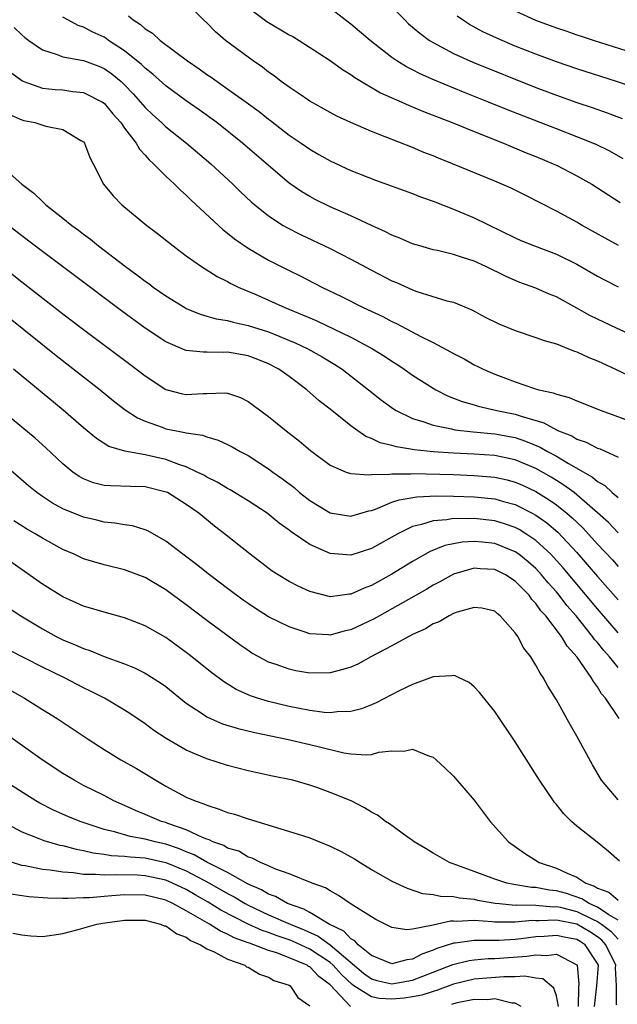
# Model space of a CAD drawing. Units: inches. Extents: x 2622000 to 2625000, y 1488000 to 1491000.
# Drawn here: x 2622219 to 2622277, y 1488581 to 1488677 of the extents above; entities that cross this region are included whole.
import ezdxf

# ---------------------------------------------------------------- set-up
doc = ezdxf.new("R2010")
doc.units = ezdxf.units.IN
doc.header["$MEASUREMENT"] = 0
doc.layers.add('LD26221488_2ft', color=220, linetype='Continuous')

msp = doc.modelspace()

# ---------------------------------------------------------------- linework, layer by layer
at = {"layer": 'LD26221488_2ft'}
for points, elevation in [([(2622277.041, 1488655.041), (2622273.509, 1488657), (2622273, 1488657.304), (2622271, 1488658.384), (2622267.953, 1488659.953), (2622266.608, 1488660.608), (2622265, 1488661.311), (2622260.881, 1488663), (2622259.532, 1488663.532), (2622259, 1488663.758), (2622258.103, 1488664.104), (2622257, 1488664.565), (2622253, 1488666.134), (2622251.007, 1488667.007), (2622249.645, 1488667.645), (2622249, 1488667.982), (2622247, 1488669.082), (2622245.881, 1488669.881), (2622245, 1488670.436), (2622244.223, 1488671), (2622243.542, 1488671.542), (2622243, 1488671.912), (2622242.399, 1488672.399), (2622241.5, 1488673), (2622241, 1488673.362), (2622238.825, 1488675), (2622237.837, 1488675.837), (2622237, 1488676.698), (2622236.674, 1488677), (2622235, 1488678.737)], 9930), ([(2622254.299, 1488679), (2622256.244, 1488677), (2622256.629, 1488676.629), (2622257.702, 1488675.702), (2622258.666, 1488675), (2622259, 1488674.791), (2622261, 1488673.718), (2622262.874, 1488672.874), (2622269, 1488670.421), (2622271, 1488669.659), (2622273, 1488668.955), (2622274.468, 1488668.467), (2622275.952, 1488667.952), (2622277.388, 1488667.388)], 9924), ([(2622241, 1488678.217), (2622242.832, 1488676.831), (2622245, 1488675.556), (2622245.369, 1488675.368), (2622245.967, 1488675), (2622249, 1488673.049), (2622250.182, 1488672.182), (2622251, 1488671.69), (2622251.392, 1488671.392), (2622253.895, 1488669.895), (2622255.956, 1488669), (2622256.673, 1488668.673), (2622257, 1488668.55), (2622258.08, 1488668.08), (2622260.878, 1488667), (2622263, 1488666.122), (2622265.843, 1488665), (2622268.06, 1488664.06), (2622269, 1488663.696), (2622270.697, 1488663), (2622271, 1488662.857), (2622273, 1488661.837), (2622274.452, 1488661), (2622277.216, 1488659.216)], 9928), ([(2622277.492, 1488663.492), (2622276.208, 1488664.208), (2622274.871, 1488664.871), (2622273, 1488665.632), (2622271, 1488666.39), (2622266.253, 1488668.253), (2622264.413, 1488669), (2622261.967, 1488669.966), (2622259.131, 1488671.131), (2622257.745, 1488671.745), (2622257, 1488672.139), (2622256.423, 1488672.423), (2622255.492, 1488673), (2622255, 1488673.344), (2622252.878, 1488675), (2622251, 1488676.59), (2622250.442, 1488677), (2622249, 1488678.145)], 9926), ([(2622267, 1488677.893), (2622268.966, 1488676.966), (2622271, 1488676.221), (2622271.927, 1488675.926), (2622273, 1488675.549), (2622273.422, 1488675.422), (2622274.676, 1488675), (2622279, 1488673.634)], 9920), ([(2622279, 1488646.012), (2622276.839, 1488647), (2622275, 1488647.868), (2622274.246, 1488648.246), (2622273, 1488648.955), (2622271, 1488650.046), (2622270.314, 1488650.314), (2622269, 1488650.906), (2622267.45, 1488651.45), (2622267, 1488651.625), (2622266.048, 1488652.048), (2622264.153, 1488653), (2622263, 1488653.532), (2622261.864, 1488653.864), (2622261, 1488654.173), (2622259.448, 1488654.553), (2622259, 1488654.636), (2622257.716, 1488655), (2622257, 1488655.22), (2622255.766, 1488655.767), (2622255, 1488656.048), (2622254.38, 1488656.38), (2622253, 1488656.977), (2622251, 1488657.916), (2622249, 1488658.802), (2622247.529, 1488659.529), (2622247, 1488659.808), (2622246.252, 1488660.252), (2622245, 1488661.12), (2622243, 1488662.817), (2622240.475, 1488665), (2622237.958, 1488667), (2622236.242, 1488668.241), (2622235, 1488669.112), (2622233, 1488670.585), (2622231.729, 1488671.729), (2622231, 1488672.292), (2622230.648, 1488672.648), (2622229, 1488673.989), (2622227.444, 1488675), (2622227.189, 1488675.189), (2622227, 1488675.305), (2622225.842, 1488675.842), (2622225, 1488676.293), (2622224.468, 1488676.468), (2622223.467, 1488677), (2622223, 1488677.274)], 9934), ([(2622229.383, 1488677.383), (2622229.812, 1488677), (2622230.546, 1488676.546), (2622231, 1488676.13), (2622231.705, 1488675.705), (2622232.46, 1488675), (2622235.118, 1488673), (2622236.243, 1488672.243), (2622237, 1488671.696), (2622237.422, 1488671.421), (2622237.991, 1488671), (2622238.596, 1488670.596), (2622240.821, 1488669), (2622242.074, 1488668.074), (2622243, 1488667.333), (2622243.195, 1488667.195), (2622245, 1488665.782), (2622246.158, 1488665), (2622247, 1488664.405), (2622247.905, 1488663.905), (2622249, 1488663.274), (2622251, 1488662.34), (2622253.388, 1488661.388), (2622257, 1488660.103), (2622257.789, 1488659.789), (2622259, 1488659.369), (2622261, 1488658.586), (2622263, 1488657.742), (2622267, 1488655.789), (2622267.541, 1488655.541), (2622268.872, 1488655), (2622271, 1488654.196), (2622273, 1488653.213), (2622275, 1488652.052), (2622275.686, 1488651.686), (2622277, 1488651.027)], 9932), ([(2622278.458, 1488670.458), (2622276.847, 1488671), (2622273, 1488672.231), (2622271, 1488672.917), (2622269, 1488673.664), (2622267, 1488674.457), (2622265.206, 1488675.206), (2622263.843, 1488675.843), (2622262.552, 1488676.552), (2622261.869, 1488677), (2622261.36, 1488677.36)], 9922), ([(2622218.245, 1488676.244), (2622219, 1488675.546), (2622219.298, 1488675.298), (2622219.686, 1488675), (2622221, 1488674.077), (2622222.328, 1488673.672), (2622223, 1488673.392), (2622225, 1488673.032), (2622226.479, 1488672.479), (2622227, 1488672.269), (2622227.749, 1488671.749), (2622228.654, 1488671), (2622229, 1488670.674), (2622229.816, 1488669.816), (2622230.55, 1488669), (2622231, 1488668.471), (2622231.75, 1488667.75), (2622232.581, 1488667), (2622233, 1488666.598), (2622235.026, 1488665), (2622237.379, 1488663), (2622239.522, 1488661), (2622240.27, 1488660.27), (2622241.305, 1488659.305), (2622241.664, 1488659), (2622243, 1488657.939), (2622244.433, 1488657), (2622244.786, 1488656.786), (2622246.109, 1488656.109), (2622249, 1488654.743), (2622251, 1488653.705), (2622253, 1488652.636), (2622255, 1488651.617), (2622255.437, 1488651.437), (2622257, 1488650.727), (2622257.434, 1488650.566), (2622260.334, 1488649.666), (2622261, 1488649.516), (2622262.772, 1488648.772), (2622264.064, 1488648.064), (2622265.41, 1488647.41), (2622267, 1488646.757), (2622269, 1488646.095), (2622269.798, 1488645.797), (2622271, 1488645.46), (2622272.195, 1488645), (2622272.762, 1488644.762), (2622273, 1488644.697), (2622274.143, 1488644.143), (2622275, 1488643.81), (2622276.761, 1488643), (2622279, 1488641.939)], 9936), ([(2622217.898, 1488671.898), (2622219, 1488671.09), (2622219.202, 1488671), (2622221, 1488670.366), (2622222.233, 1488670.233), (2622223, 1488670.186), (2622223.955, 1488670.045), (2622225, 1488669.935), (2622226.83, 1488669), (2622227, 1488668.881), (2622227.855, 1488667.855), (2622228.62, 1488667), (2622229, 1488666.465), (2622230.129, 1488665), (2622230.431, 1488664.431), (2622231, 1488663.837), (2622231.384, 1488663.384), (2622231.822, 1488663), (2622233, 1488661.795), (2622233.859, 1488661), (2622234.425, 1488660.425), (2622235, 1488659.943), (2622235.471, 1488659.471), (2622238.57, 1488656.57), (2622239, 1488656.248), (2622239.682, 1488655.682), (2622241, 1488654.779), (2622243, 1488653.619), (2622245, 1488652.605), (2622246.085, 1488652.085), (2622248.198, 1488651), (2622250.081, 1488650.082), (2622252.209, 1488649), (2622254.121, 1488648.121), (2622255, 1488647.661), (2622255.46, 1488647.46), (2622257.799, 1488646.201), (2622259, 1488645.594), (2622260.704, 1488644.704), (2622261, 1488644.521), (2622262.018, 1488644.018), (2622263, 1488643.443), (2622263.302, 1488643.302), (2622263.87, 1488643), (2622265, 1488642.513), (2622265.783, 1488642.216), (2622267, 1488641.774), (2622268.881, 1488641.119), (2622269.283, 1488641), (2622270.703, 1488640.703), (2622271, 1488640.563), (2622272.259, 1488640.258), (2622273, 1488639.936), (2622275.348, 1488639), (2622278.017, 1488638.017)], 9938), ([(2622217.807, 1488667.807), (2622219, 1488667.261), (2622219.204, 1488667.204), (2622220.249, 1488667), (2622221.329, 1488666.671), (2622223, 1488666.328), (2622224.734, 1488665.266), (2622225, 1488665.119), (2622225.1, 1488665), (2622225.599, 1488663.599), (2622225.933, 1488663), (2622226.934, 1488661), (2622227.883, 1488659.883), (2622228.737, 1488659), (2622231.156, 1488657), (2622232.205, 1488656.205), (2622233.714, 1488655), (2622235, 1488654.045), (2622236.464, 1488653), (2622238.014, 1488652.014), (2622239, 1488651.542), (2622239.338, 1488651.338), (2622240.055, 1488651), (2622241.688, 1488650.312), (2622243, 1488649.736), (2622244.599, 1488649), (2622246.309, 1488648.31), (2622247, 1488647.99), (2622247.697, 1488647.697), (2622251, 1488646.113), (2622253.126, 1488645), (2622254.281, 1488644.281), (2622255, 1488643.788), (2622255.484, 1488643.484), (2622256.195, 1488643), (2622257, 1488642.422), (2622259, 1488641.147), (2622259.259, 1488641), (2622260.414, 1488640.415), (2622261, 1488640.199), (2622261.85, 1488639.85), (2622263, 1488639.532), (2622263.403, 1488639.403), (2622265.222, 1488639), (2622267, 1488638.639), (2622267.563, 1488638.437), (2622269.778, 1488637.778), (2622271, 1488637.098), (2622271.216, 1488637), (2622272.509, 1488636.509), (2622273, 1488636.204), (2622273.912, 1488635.912), (2622275, 1488635.332), (2622275.25, 1488635.25), (2622277, 1488634.445)], 9940), ([(2622217, 1488662.791), (2622219.009, 1488661), (2622220.152, 1488660.152), (2622221, 1488659.316), (2622221.176, 1488659.176), (2622221.339, 1488659), (2622223, 1488657.703), (2622223.86, 1488657), (2622224.522, 1488656.522), (2622225, 1488656.138), (2622225.663, 1488655.663), (2622226.459, 1488655), (2622229.071, 1488653), (2622230.2, 1488652.2), (2622231, 1488651.57), (2622231.34, 1488651.34), (2622231.775, 1488651), (2622233, 1488650.141), (2622234.853, 1488649), (2622235, 1488648.92), (2622236.353, 1488648.353), (2622237, 1488648.182), (2622237.906, 1488647.905), (2622239, 1488647.737), (2622239.568, 1488647.567), (2622241, 1488647.274), (2622243, 1488646.643), (2622245.585, 1488645.585), (2622246.813, 1488645), (2622248.205, 1488644.205), (2622249.449, 1488643.449), (2622250.145, 1488643), (2622252.712, 1488641), (2622253.984, 1488639.984), (2622255.152, 1488639.151), (2622255.406, 1488639), (2622257, 1488638.216), (2622258.115, 1488637.885), (2622259, 1488637.55), (2622260.806, 1488637.194), (2622261.112, 1488637.112), (2622262.913, 1488636.913), (2622265, 1488636.722), (2622267, 1488636.347), (2622268.012, 1488636.012), (2622269.423, 1488635.423), (2622270.139, 1488635), (2622271, 1488634.533), (2622272.179, 1488633.821), (2622274.51, 1488632.51), (2622275, 1488632.077), (2622275.704, 1488631.704), (2622276.443, 1488631), (2622277, 1488630.52)], 9942), ([(2622277, 1488627.087), (2622276.075, 1488628.075), (2622275, 1488629.037), (2622273, 1488630.787), (2622272.721, 1488631), (2622271.736, 1488631.735), (2622271, 1488632.17), (2622270.491, 1488632.491), (2622269, 1488633.341), (2622267, 1488634.185), (2622265, 1488634.6), (2622263, 1488634.747), (2622261, 1488634.84), (2622259, 1488634.965), (2622257.157, 1488635.157), (2622257, 1488635.193), (2622255.438, 1488635.439), (2622255, 1488635.586), (2622253.853, 1488635.853), (2622253, 1488636.276), (2622252.469, 1488636.469), (2622251.695, 1488637), (2622251, 1488637.494), (2622249, 1488639.108), (2622247.939, 1488639.939), (2622246.725, 1488641), (2622245, 1488642.281), (2622243.998, 1488643), (2622243, 1488643.524), (2622241.955, 1488643.955), (2622241, 1488644.315), (2622239, 1488644.652), (2622238.627, 1488644.627), (2622237, 1488644.657), (2622236.648, 1488644.648), (2622235, 1488644.83), (2622234.871, 1488644.872), (2622233, 1488645.657), (2622230.994, 1488646.994), (2622228.684, 1488648.684), (2622224.11, 1488652.11), (2622221, 1488654.457), (2622219, 1488655.991), (2622217, 1488657.556)], 9944), ([(2622212.072, 1488657), (2622219, 1488651.498), (2622223, 1488648.391), (2622225, 1488646.873), (2622229.506, 1488643.506), (2622231, 1488642.353), (2622233, 1488641.027), (2622234.62, 1488640.62), (2622235, 1488640.548), (2622236.647, 1488640.648), (2622237, 1488640.643), (2622238.701, 1488640.701), (2622239, 1488640.659), (2622240.258, 1488640.258), (2622241, 1488639.877), (2622241.515, 1488639.515), (2622243, 1488638.413), (2622244.715, 1488637), (2622246.01, 1488636.01), (2622247.08, 1488635.08), (2622249, 1488633.668), (2622250.564, 1488633), (2622250.879, 1488632.879), (2622251, 1488632.854), (2622252.711, 1488632.711), (2622253, 1488632.754), (2622254.787, 1488632.788), (2622255, 1488632.835), (2622256.826, 1488632.826), (2622257, 1488632.85), (2622261, 1488632.743), (2622263, 1488632.671), (2622265, 1488632.499), (2622266.224, 1488632.224), (2622267, 1488632.019), (2622267.711, 1488631.711), (2622269, 1488631.098), (2622270.296, 1488630.296), (2622271, 1488629.802), (2622272.024, 1488629), (2622272.553, 1488628.553), (2622273, 1488628.106), (2622273.569, 1488627.569), (2622275, 1488625.964), (2622276.446, 1488624.446), (2622277, 1488623.818)], 9946), ([(2622211.53, 1488653), (2622222.35, 1488644.35), (2622226.605, 1488641), (2622227.926, 1488639.926), (2622229.06, 1488639.06), (2622230.262, 1488638.262), (2622231, 1488637.945), (2622232.636, 1488637.364), (2622233, 1488637.216), (2622234.059, 1488637), (2622234.858, 1488636.858), (2622235, 1488636.811), (2622236.584, 1488636.584), (2622237, 1488636.414), (2622238.106, 1488636.106), (2622239, 1488635.681), (2622239.449, 1488635.449), (2622240.238, 1488635), (2622241, 1488634.603), (2622243, 1488633.326), (2622243.429, 1488633), (2622244.344, 1488632.343), (2622245.478, 1488631.478), (2622246.024, 1488631), (2622247, 1488630.223), (2622249, 1488629.024), (2622251, 1488628.716), (2622252.768, 1488629.232), (2622253, 1488629.27), (2622253.388, 1488629.387), (2622255, 1488630.05), (2622255.695, 1488630.305), (2622257.419, 1488630.581), (2622259.328, 1488630.672), (2622261, 1488630.658), (2622263, 1488630.596), (2622265, 1488630.387), (2622265.867, 1488630.132), (2622267, 1488629.83), (2622268.64, 1488629), (2622269, 1488628.801), (2622270.058, 1488628.058), (2622271.147, 1488627.147), (2622273, 1488625.176), (2622274.011, 1488624.011), (2622275, 1488622.83), (2622277, 1488620.567)], 9948), ([(2622277, 1488613.973), (2622276.17, 1488615), (2622275.616, 1488615.616), (2622275, 1488616.411), (2622274.717, 1488616.717), (2622274.53, 1488617), (2622272.914, 1488619), (2622272.019, 1488620.019), (2622271.272, 1488621), (2622271, 1488621.326), (2622270.211, 1488622.211), (2622269.563, 1488623), (2622269, 1488623.599), (2622268.262, 1488624.261), (2622267.35, 1488625), (2622267, 1488625.246), (2622265, 1488626.046), (2622263.814, 1488626.186), (2622263, 1488626.253), (2622261.821, 1488626.179), (2622260.161, 1488625.838), (2622258.737, 1488625.263), (2622257, 1488624.289), (2622255, 1488623.07), (2622253, 1488621.96), (2622252.29, 1488621.71), (2622251, 1488621.116), (2622250.885, 1488621.115), (2622249, 1488620.869), (2622248.886, 1488620.886), (2622247, 1488621.368), (2622245.892, 1488621.893), (2622245, 1488622.359), (2622243.936, 1488623), (2622243.366, 1488623.366), (2622241.202, 1488625), (2622238.724, 1488627), (2622237.741, 1488627.741), (2622236.21, 1488629), (2622235, 1488629.845), (2622233.164, 1488631), (2622233.054, 1488631.053), (2622231, 1488631.562), (2622229.584, 1488631.585), (2622227.641, 1488631.641), (2622227, 1488631.698), (2622225.961, 1488631.962), (2622225, 1488632.341), (2622224.566, 1488632.566), (2622223.956, 1488633), (2622223, 1488633.789), (2622221.339, 1488635.339), (2622220.279, 1488636.279), (2622219, 1488637.358), (2622211, 1488643.972)], 9952), ([(2622277, 1488617.36), (2622275, 1488619.687), (2622271.668, 1488623.668), (2622270.728, 1488624.728), (2622270.462, 1488625), (2622269, 1488626.346), (2622268.032, 1488627), (2622267.396, 1488627.397), (2622267, 1488627.602), (2622265.969, 1488627.969), (2622265, 1488628.258), (2622263, 1488628.49), (2622262.459, 1488628.459), (2622261, 1488628.478), (2622260.358, 1488628.358), (2622259, 1488628.259), (2622257.888, 1488627.888), (2622257, 1488627.694), (2622255.587, 1488627), (2622253, 1488625.545), (2622251, 1488624.917), (2622249, 1488625.072), (2622247, 1488625.94), (2622245.185, 1488627.185), (2622245, 1488627.341), (2622244.037, 1488628.037), (2622242.879, 1488629), (2622241, 1488630.206), (2622239.262, 1488631.262), (2622239, 1488631.392), (2622238.009, 1488632.008), (2622237, 1488632.499), (2622236.687, 1488632.687), (2622236.061, 1488633), (2622235, 1488633.497), (2622234.278, 1488633.722), (2622233, 1488634.209), (2622231, 1488634.67), (2622229.018, 1488635.018), (2622227.475, 1488635.475), (2622226.246, 1488636.247), (2622225, 1488637.291), (2622223.026, 1488639.026), (2622218.201, 1488643)], 9950), ([(2622277.107, 1488609), (2622275.773, 1488611), (2622275.405, 1488611.405), (2622275, 1488612.105), (2622274.6, 1488612.601), (2622274.394, 1488613), (2622273.016, 1488614.984), (2622272.044, 1488616.044), (2622271.496, 1488617), (2622269.962, 1488619), (2622269.498, 1488619.498), (2622269, 1488620.221), (2622268.609, 1488620.609), (2622268.343, 1488621), (2622267, 1488622.381), (2622266.041, 1488623), (2622265, 1488623.515), (2622263.585, 1488623.585), (2622263, 1488623.643), (2622261, 1488623.06), (2622259.672, 1488622.328), (2622259, 1488621.98), (2622258.387, 1488621.613), (2622253.282, 1488618.718), (2622251, 1488617.637), (2622250.468, 1488617.532), (2622249, 1488617.132), (2622248.847, 1488617.153), (2622247, 1488617.269), (2622246.576, 1488617.424), (2622245, 1488617.921), (2622243, 1488618.921), (2622241.727, 1488619.727), (2622241, 1488620.201), (2622240.532, 1488620.532), (2622239, 1488621.659), (2622237.24, 1488623), (2622235.998, 1488623.998), (2622234.656, 1488625), (2622233, 1488626.267), (2622231.261, 1488627.261), (2622231, 1488627.372), (2622229.751, 1488627.751), (2622229, 1488627.855), (2622228.029, 1488628.029), (2622227, 1488628.123), (2622226.3, 1488628.3), (2622225, 1488628.599), (2622223, 1488629.413), (2622221.966, 1488629.966), (2622221, 1488630.613), (2622220.457, 1488631), (2622219.66, 1488631.66), (2622217, 1488633.972)], 9954), ([(2622277, 1488601.102), (2622275.375, 1488603), (2622274.504, 1488604.504), (2622273, 1488607.306), (2622272.369, 1488608.369), (2622271, 1488610.823), (2622270.159, 1488612.159), (2622269.706, 1488613), (2622269.41, 1488613.411), (2622269, 1488614.216), (2622268.51, 1488615), (2622267.851, 1488615.851), (2622267.247, 1488617), (2622267, 1488617.36), (2622265.528, 1488619), (2622265.228, 1488619.228), (2622265, 1488619.444), (2622263.741, 1488619.741), (2622263, 1488619.817), (2622261.358, 1488619.358), (2622261, 1488619.216), (2622260.561, 1488619), (2622259.588, 1488618.412), (2622259, 1488618.214), (2622258.255, 1488617.745), (2622257, 1488617.181), (2622255, 1488616.074), (2622252.934, 1488615), (2622251.686, 1488614.314), (2622251, 1488614.024), (2622250.224, 1488613.776), (2622249, 1488613.461), (2622247, 1488613.424), (2622245.668, 1488613.668), (2622245, 1488613.811), (2622243.736, 1488614.264), (2622243, 1488614.507), (2622242.057, 1488615), (2622241.379, 1488615.38), (2622241, 1488615.619), (2622240.195, 1488616.194), (2622237, 1488618.555), (2622235, 1488620.068), (2622233, 1488621.53), (2622231, 1488622.721), (2622229, 1488623.473), (2622227, 1488623.954), (2622225, 1488624.567), (2622224.093, 1488625), (2622223, 1488625.476), (2622221, 1488626.562), (2622220.28, 1488627), (2622219.466, 1488627.466), (2622218.234, 1488628.234)], 9956), ([(2622277.142, 1488595.142), (2622276.072, 1488596.072), (2622274.979, 1488596.979), (2622273, 1488598.545), (2622272.487, 1488599), (2622271.721, 1488599.721), (2622271, 1488600.653), (2622270.834, 1488600.834), (2622270.71, 1488601), (2622269.359, 1488603), (2622267, 1488606.738), (2622265, 1488609.692), (2622263.531, 1488611.531), (2622263, 1488612.106), (2622262.511, 1488612.51), (2622261.488, 1488613), (2622261.17, 1488613.17), (2622261, 1488613.203), (2622260.845, 1488613.155), (2622259, 1488613.069), (2622257, 1488612.32), (2622255.711, 1488611.711), (2622253.453, 1488610.547), (2622253, 1488610.353), (2622252.049, 1488609.951), (2622251, 1488609.68), (2622249.662, 1488609.662), (2622249, 1488609.56), (2622248.407, 1488609.593), (2622247, 1488609.799), (2622246.021, 1488609.979), (2622245, 1488610.192), (2622243, 1488610.676), (2622241.928, 1488611), (2622241.232, 1488611.232), (2622239.846, 1488611.846), (2622238.605, 1488612.605), (2622237.471, 1488613.471), (2622235.251, 1488615.251), (2622233, 1488616.88), (2622231, 1488618.042), (2622229, 1488618.816), (2622227, 1488619.357), (2622225, 1488619.96), (2622223, 1488620.848), (2622221, 1488622.094), (2622216.938, 1488624.938)], 9958), ([(2622217.759, 1488619.759), (2622218.889, 1488619), (2622221, 1488617.732), (2622222.336, 1488617), (2622223, 1488616.668), (2622224.189, 1488616.189), (2622225, 1488615.814), (2622225.622, 1488615.622), (2622227, 1488615.052), (2622229, 1488614.334), (2622229.954, 1488613.954), (2622231, 1488613.428), (2622232.488, 1488612.488), (2622233, 1488612.116), (2622235, 1488610.511), (2622236.446, 1488609.554), (2622237, 1488609.168), (2622237.355, 1488609), (2622238.505, 1488608.505), (2622240.038, 1488608.038), (2622241.653, 1488607.653), (2622244.765, 1488607), (2622247, 1488606.491), (2622247.688, 1488606.312), (2622250.316, 1488605.684), (2622251, 1488605.581), (2622252.533, 1488605.467), (2622253, 1488605.519), (2622253.726, 1488605.726), (2622255, 1488605.861), (2622256.172, 1488605.828), (2622257, 1488606.039), (2622258.652, 1488605.348), (2622259, 1488605.256), (2622259.308, 1488605), (2622260.196, 1488604.195), (2622261, 1488603.387), (2622263, 1488601.064), (2622264.56, 1488599), (2622266.338, 1488597), (2622267.911, 1488595.911), (2622269.339, 1488595), (2622271, 1488594.461), (2622272.043, 1488593.957), (2622273, 1488593.57), (2622273.854, 1488593), (2622274.707, 1488592.707), (2622275, 1488592.511), (2622276.114, 1488592.114), (2622277, 1488591.331)], 9960), ([(2622277, 1488589.39), (2622276.097, 1488589.903), (2622275, 1488590.644), (2622274.202, 1488591), (2622273.48, 1488591.48), (2622271.975, 1488591.975), (2622271, 1488592.245), (2622270.306, 1488592.306), (2622269, 1488592.559), (2622268.569, 1488592.569), (2622266.849, 1488592.849), (2622266.168, 1488593), (2622265, 1488593.386), (2622263, 1488594.14), (2622260.601, 1488595), (2622259, 1488595.921), (2622258.332, 1488596.332), (2622257.182, 1488597), (2622257, 1488597.15), (2622256.488, 1488597.512), (2622254.78, 1488598.779), (2622254.382, 1488599), (2622253.6, 1488599.6), (2622253, 1488599.897), (2622252.332, 1488600.332), (2622251.028, 1488601), (2622249, 1488601.824), (2622247.702, 1488602.298), (2622247, 1488602.534), (2622245.368, 1488603), (2622243.393, 1488603.393), (2622241.756, 1488603.757), (2622241, 1488603.934), (2622239, 1488604.447), (2622237, 1488605.08), (2622235, 1488605.918), (2622233.053, 1488607.053), (2622231.85, 1488607.85), (2622231, 1488608.486), (2622229.504, 1488609.504), (2622229, 1488609.82), (2622227.023, 1488611), (2622225.686, 1488611.687), (2622225, 1488612.011), (2622223.084, 1488613), (2622221, 1488614.017), (2622217.707, 1488615.707)], 9962), ([(2622216.53, 1488612.53), (2622219.264, 1488611), (2622221, 1488609.898), (2622222.45, 1488609), (2622225.459, 1488607), (2622227, 1488606.002), (2622228.636, 1488605), (2622230.152, 1488604.152), (2622233, 1488602.443), (2622235, 1488601.37), (2622235.852, 1488601), (2622236.713, 1488600.713), (2622237, 1488600.57), (2622238.206, 1488600.206), (2622239, 1488599.879), (2622239.688, 1488599.688), (2622241, 1488599.245), (2622245.797, 1488597.798), (2622247, 1488597.391), (2622249, 1488596.579), (2622250.076, 1488596.075), (2622251, 1488595.546), (2622251.363, 1488595.363), (2622251.907, 1488595), (2622253, 1488594.327), (2622255, 1488593.187), (2622256.488, 1488592.488), (2622257.983, 1488591.983), (2622259, 1488591.895), (2622259.72, 1488591.719), (2622261, 1488591.704), (2622261.566, 1488591.567), (2622263, 1488591.428), (2622263.339, 1488591.339), (2622265.044, 1488591.044), (2622265.454, 1488591), (2622267, 1488590.862), (2622267.126, 1488590.874), (2622269, 1488590.838), (2622270.697, 1488590.697), (2622271, 1488590.709), (2622271.359, 1488590.641), (2622273, 1488590.243), (2622274.506, 1488589.494), (2622275, 1488589.274), (2622275.405, 1488589), (2622276.31, 1488588.31), (2622277, 1488587.552)], 9964), ([(2622276.844, 1488581.156), (2622276.857, 1488583), (2622276.764, 1488584.764), (2622276.781, 1488585), (2622275.828, 1488587), (2622275.433, 1488587.433), (2622275, 1488587.763), (2622274.255, 1488588.255), (2622273, 1488588.999), (2622271, 1488589.382), (2622269.312, 1488589.313), (2622269, 1488589.338), (2622268.655, 1488589.345), (2622267, 1488589.18), (2622266.802, 1488589.198), (2622265, 1488589.198), (2622264.769, 1488589.231), (2622263, 1488589.345), (2622261.27, 1488589.27), (2622261, 1488589.296), (2622260.701, 1488589.299), (2622259, 1488588.911), (2622258.858, 1488588.858), (2622257, 1488588.525), (2622256.46, 1488588.46), (2622255, 1488588.68), (2622253.452, 1488589.452), (2622253, 1488589.706), (2622251.049, 1488590.951), (2622249.797, 1488591.797), (2622249, 1488592.228), (2622248.539, 1488592.539), (2622247.227, 1488593), (2622245, 1488593.91), (2622243.605, 1488594.395), (2622243, 1488594.679), (2622242.224, 1488595), (2622241.419, 1488595.419), (2622241, 1488595.534), (2622240.092, 1488596.092), (2622239, 1488596.409), (2622238.639, 1488596.639), (2622237.579, 1488597), (2622237.206, 1488597.206), (2622237, 1488597.265), (2622236.577, 1488597.423), (2622235, 1488598.184), (2622233.201, 1488598.799), (2622233, 1488598.881), (2622232.586, 1488599), (2622231, 1488599.681), (2622230.059, 1488600.059), (2622229, 1488600.547), (2622227.961, 1488601), (2622227, 1488601.508), (2622225, 1488602.507), (2622224.078, 1488603), (2622223, 1488603.669), (2622220.988, 1488605), (2622217.483, 1488607.483)], 9966), ([(2622274.721, 1488581), (2622274.727, 1488581.273), (2622274.943, 1488583), (2622275.083, 1488585), (2622275, 1488585.176), (2622273.815, 1488587), (2622273.324, 1488587.324), (2622273, 1488587.516), (2622271.744, 1488587.744), (2622271, 1488587.908), (2622269.808, 1488587.808), (2622269, 1488587.768), (2622267.576, 1488587.576), (2622267, 1488587.519), (2622265.425, 1488587.425), (2622263.395, 1488587.395), (2622263, 1488587.419), (2622261.158, 1488587.158), (2622261, 1488587.151), (2622259.374, 1488586.626), (2622259, 1488586.454), (2622257.907, 1488586.093), (2622257, 1488585.596), (2622256.456, 1488585.543), (2622255, 1488585.134), (2622253, 1488585.949), (2622251.722, 1488587), (2622251.392, 1488587.392), (2622251, 1488587.582), (2622250.326, 1488588.325), (2622248.883, 1488589), (2622247, 1488590.128), (2622246.444, 1488590.444), (2622244.834, 1488591), (2622243.682, 1488591.682), (2622243, 1488591.917), (2622242.326, 1488592.326), (2622241, 1488592.906), (2622239, 1488594.012), (2622237, 1488595.018), (2622235.752, 1488595.752), (2622235, 1488596.035), (2622234.328, 1488596.328), (2622233, 1488596.769), (2622231.954, 1488597), (2622231, 1488597.264), (2622229.523, 1488597.524), (2622228.016, 1488597.984), (2622227, 1488598.22), (2622224.682, 1488599), (2622223.481, 1488599.482), (2622222.082, 1488600.082), (2622220.76, 1488600.76), (2622220.345, 1488601), (2622217.165, 1488603)], 9968), ([(2622217.121, 1488599), (2622219, 1488597.994), (2622220.658, 1488597.342), (2622221.136, 1488597.135), (2622222.7, 1488596.699), (2622223, 1488596.646), (2622224.294, 1488596.294), (2622225, 1488596.169), (2622225.928, 1488595.928), (2622227, 1488595.8), (2622227.673, 1488595.673), (2622229, 1488595.619), (2622229.537, 1488595.537), (2622231, 1488595.452), (2622233, 1488595.015), (2622235, 1488594.195), (2622237.246, 1488593), (2622239, 1488591.988), (2622239.653, 1488591.653), (2622240.726, 1488591), (2622241, 1488590.852), (2622243, 1488589.909), (2622245.09, 1488589), (2622246.453, 1488588.453), (2622247.837, 1488587.837), (2622249, 1488586.986), (2622252.247, 1488584.247), (2622253, 1488583.68), (2622253.53, 1488583.53), (2622255, 1488583.192), (2622257, 1488583.549), (2622259, 1488584.317), (2622260.916, 1488585.084), (2622262.53, 1488585.47), (2622263, 1488585.535), (2622264.355, 1488585.645), (2622265, 1488585.657), (2622268.122, 1488585.878), (2622269, 1488586.019), (2622270.054, 1488585.946), (2622271, 1488586.065), (2622273, 1488585.028), (2622273.019, 1488585), (2622273.199, 1488583.199), (2622273.164, 1488582.836), (2622273.123, 1488581)], 9970), ([(2622271.212, 1488581), (2622271, 1488582.04), (2622270.758, 1488582.758), (2622269.685, 1488583.685), (2622269, 1488583.753), (2622267.947, 1488583.947), (2622267, 1488583.865), (2622265.888, 1488583.888), (2622263, 1488583.649), (2622261, 1488583.157), (2622259.438, 1488582.562), (2622259, 1488582.46), (2622257.902, 1488582.098), (2622257, 1488581.929), (2622256.188, 1488581.812), (2622255, 1488581.693), (2622253.774, 1488581.775), (2622253, 1488581.928), (2622251.281, 1488583), (2622251.121, 1488583.121), (2622250.095, 1488584.095), (2622249.301, 1488585), (2622249, 1488585.262), (2622247, 1488586.57), (2622245.338, 1488587.338), (2622245, 1488587.474), (2622243.851, 1488587.851), (2622243, 1488588.186), (2622242.381, 1488588.381), (2622241, 1488589.004), (2622238.367, 1488590.366), (2622237.138, 1488591.138), (2622235.857, 1488591.857), (2622235, 1488592.359), (2622233.657, 1488593), (2622233, 1488593.279), (2622231, 1488593.714), (2622230.243, 1488593.757), (2622228.184, 1488593.816), (2622227, 1488593.754), (2622226.155, 1488593.844), (2622225, 1488593.834), (2622224.009, 1488593.991), (2622223, 1488594.052), (2622221.738, 1488594.262), (2622221, 1488594.332), (2622219.329, 1488594.671), (2622219, 1488594.714), (2622218.077, 1488595)], 9972), ([(2622250.982, 1488580.982), (2622249, 1488583.09), (2622247.898, 1488583.898), (2622247, 1488584.842), (2622246.89, 1488584.89), (2622246.746, 1488585), (2622245, 1488585.739), (2622243.806, 1488586.194), (2622243, 1488586.44), (2622241.567, 1488587), (2622241.136, 1488587.136), (2622241, 1488587.197), (2622239.669, 1488587.669), (2622239, 1488588.034), (2622238.311, 1488588.311), (2622237.245, 1488589), (2622235, 1488590.3), (2622233.692, 1488591), (2622233, 1488591.322), (2622231, 1488591.813), (2622229, 1488591.858), (2622227.748, 1488591.748), (2622227, 1488591.706), (2622225.572, 1488591.571), (2622225, 1488591.566), (2622223.482, 1488591.482), (2622223, 1488591.513), (2622221.521, 1488591.521), (2622219.673, 1488591.673), (2622217.925, 1488591.925)], 9974), ([(2622218.129, 1488588.129), (2622219, 1488587.947), (2622219.866, 1488587.866), (2622221, 1488587.812), (2622221.918, 1488587.918), (2622223, 1488588.101), (2622224.481, 1488588.481), (2622226.306, 1488589), (2622226.891, 1488589.11), (2622229, 1488589.394), (2622231, 1488589.38), (2622232.488, 1488589), (2622232.853, 1488588.853), (2622233, 1488588.824), (2622234.071, 1488588.071), (2622235, 1488587.72), (2622235.414, 1488587.414), (2622236.382, 1488587), (2622237, 1488586.598), (2622237.701, 1488586.299), (2622239, 1488585.578), (2622240.679, 1488585), (2622240.861, 1488584.862), (2622241, 1488584.812), (2622242.124, 1488584.124), (2622243, 1488583.84), (2622243.525, 1488583.525), (2622245, 1488583.055), (2622245.102, 1488583), (2622245.85, 1488581.85), (2622247, 1488581.039)], 9976), ([(2622267.574, 1488581), (2622267, 1488581.312), (2622266.678, 1488581.322), (2622265, 1488581.72), (2622264.348, 1488581.652), (2622263, 1488581.661), (2622261.345, 1488581.345), (2622261, 1488581.259), (2622260.812, 1488581.188)], 9974)]:
    msp.add_lwpolyline(points, dxfattribs=dict(at, elevation=elevation))

doc.saveas('drawing.dxf')
